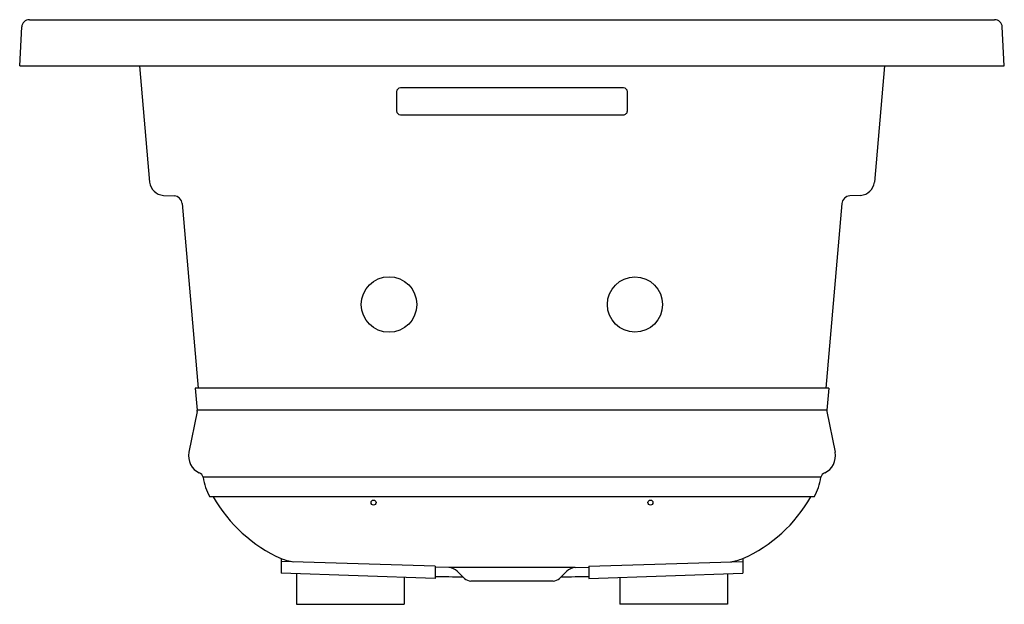
# Model space of a CAD drawing. Units: inches. Extents: x 1185.8 to 1217.8, y 81.4 to 100.4.
import ezdxf

# ---------------------------------------------------------------- set-up
doc = ezdxf.new("R2010")
doc.units = ezdxf.units.IN
doc.header["$LTSCALE"] = 0.64311
doc.header["$MEASUREMENT"] = 0
doc.layers.get('0').update_dxf_attribs({"color": 255, "linetype": 'CONTINUOUS'})
doc.layers.get('Defpoints').update_dxf_attribs({"linetype": 'CONTINUOUS'})
doc.styles.get("Standard").update_dxf_attribs({"font": 'txt', "width": 0.8})

msp = doc.modelspace()

# ---------------------------------------------------------------- linework, layer by layer
for p, q in [((1185.786, 98.947), (1185.852, 100.21)), ((1186.102, 100.447), (1217.47, 100.447)), ((1217.786, 98.947), (1217.72, 100.21)), ((1185.786, 98.947), (1217.786, 98.947)), ((1189.679, 98.947), (1190.01, 95.171)), ((1213.893, 98.947), (1213.563, 95.171)), ((1198.036, 98.105), (1198.036, 97.482)), ((1205.411, 98.229), (1198.161, 98.229)), ((1205.536, 97.482), (1205.536, 98.105)), ((1198.161, 97.358), (1205.411, 97.358)), ((1190.458, 94.738), (1190.807, 94.719)), ((1213.114, 94.738), (1212.765, 94.719)), ((1191.067, 94.469), (1191.591, 88.477)), ((1212.506, 94.469), (1211.982, 88.477)), ((1212.082, 88.477), (1191.49, 88.477)), ((1191.49, 88.477), (1191.554, 87.754)), ((1212.082, 88.477), (1212.019, 87.754)), ((1191.551, 87.712), (1191.287, 86.387)), ((1212.019, 87.754), (1191.554, 87.754)), ((1212.021, 87.712), (1212.285, 86.387)), ((1211.827, 85.577), (1191.746, 85.577)), ((1211.61, 84.935), (1191.962, 84.935)), ((1194.285, 82.934), (1194.285, 82.459)), ((1209.287, 82.934), (1209.287, 82.459)), ((1199.285, 82.682), (1194.285, 82.838)), ((1199.285, 82.682), (1199.285, 82.285)), ((1199.732, 82.639), (1199.285, 82.655)), ((1203.84, 82.639), (1199.732, 82.639)), ((1203.84, 82.639), (1204.287, 82.655)), ((1204.287, 82.682), (1209.287, 82.838)), ((1204.287, 82.682), (1204.287, 82.285)), ((1199.285, 82.285), (1194.285, 82.459)), ((1194.786, 82.442), (1194.786, 81.447)), ((1198.286, 82.319), (1198.286, 81.447)), ((1200.24, 82.287), (1200.008, 82.519)), ((1203.333, 82.287), (1203.565, 82.519)), ((1204.287, 82.285), (1209.287, 82.459)), ((1205.286, 82.319), (1205.286, 81.447)), ((1208.786, 82.442), (1208.786, 81.447)), ((1203.128, 82.202), (1200.445, 82.202)), ((1194.786, 81.447), (1198.286, 81.447)), ((1208.786, 81.447), (1205.286, 81.447))]:
    msp.add_line(p, q)
for centre, radius in [((1197.79, 91.191), 0.903), ((1205.783, 91.19), 0.896), ((1197.286, 84.753), 0.0814), ((1206.286, 84.753), 0.0814)]:
    msp.add_circle(centre, radius)
for centre, radius, start, end in [((1186.102, 100.197), 0.25, 90, 177), ((1217.47, 100.197), 0.25, 3, 90), ((1198.161, 98.104), 0.125, 89.8941, 179.8874), ((1205.411, 98.104), 0.125, 0.1126, 90.1059), ((1198.161, 97.482), 0.125, 180.1126, 270.1059), ((1205.411, 97.482), 0.125, 269.8836, 359.8979), ((1190.483, 95.212), 0.475, 185, 267), ((1213.089, 95.212), 0.475, 273, 355), ((1190.793, 94.445), 0.275, 5, 87), ((1212.78, 94.445), 0.275, 93, 175), ((1191.464, 87.738), 0.0914, 343.4515, 10.2083), ((1212.109, 87.738), 0.0914, 169.7917, 196.5485), ((1191.874, 86.261), 0.6, 167.8469, 244.9627), ((1211.698, 86.261), 0.6, 295.0373, 12.1531), ((1191.572, 85.547), 0.177, 9.6749, 74.0074), ((1193.67, 85.869), 1.946, 188.6368, 208.6716), ((1209.903, 85.869), 1.946, 331.3284, 351.3632), ((1212.001, 85.547), 0.177, 105.9926, 170.3251), ((1196.231, 87.302), 4.781, 209.6615, 245.9889), ((1207.342, 87.302), 4.781, 294.0111, 330.3385), ((1194.97, 84.662), 1.858, 248.3833, 261.1547), ((1208.603, 84.662), 1.858, 278.8453, 291.6167), ((1199.718, 82.229), 0.41, 45, 88), ((1203.855, 82.229), 0.41, 92, 135), ((1202.225, 230.822), 148.496, 268.86576, 269.21387), ((1200.48, 82.576), 0.376, 230.3334, 264.6666), ((1203.093, 82.576), 0.376, 275.3334, 309.6666), ((1201.348, 230.822), 148.496, 270.78613, 271.13424)]:
    msp.add_arc(centre, radius, start, end)

# ---------------------------------------------------------------- texts
at = {"layer": 'Defpoints'}
for tag, p, s in [('TRADENAME', (1201.782, 98.958), 'ARCHER'), ('MODELNUMBER', (1201.782, 98.96), 'K-1122-XHGH'), ('PRODUCT', (1201.782, 98.957), 'BATH'), ('MATERIAL', (1201.782, 98.955), 'ACRYLIC')]:
    msp.add_attdef(tag, p, s, height=0.001, dxfattribs=at)

doc.saveas('drawing.dxf')
